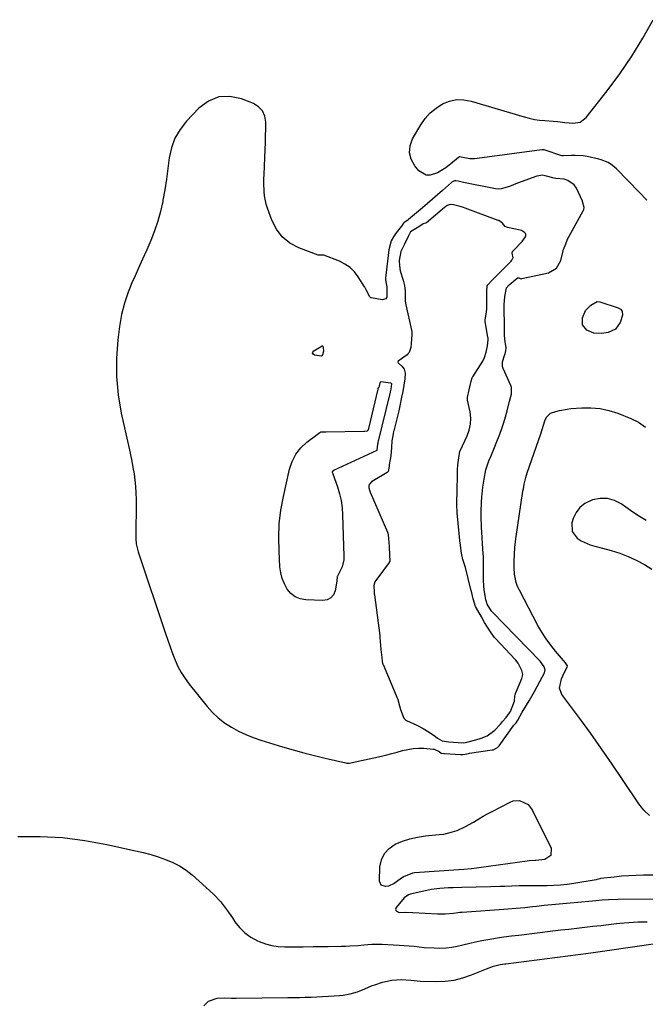
# Model space of a CAD drawing. Units: inches. Extents: x 1883767 to 1889551, y 410837 to 416921.
# Drawn here: x 1885956 to 1886264, y 413725 to 414210 of the extents above; entities that cross this region are included whole.
import ezdxf

# ---------------------------------------------------------------- set-up
doc = ezdxf.new("R2010")
doc.units = ezdxf.units.IN
doc.header["$MEASUREMENT"] = 0
for name, color, linetype in [('1', 7, 'Continuous'), ('7', 7, 'Continuous'), ('8', 7, 'Continuous')]:
    doc.layers.add(name, color=color, linetype=linetype)

msp = doc.modelspace()

# ---------------------------------------------------------------- linework, layer by layer
at = {"layer": '1', "color": 18}
for points in [[(1886104.38, 414094.02, 1636), (1886103.36, 414093.97, 1636), (1886103.16, 414094.03, 1636), (1886093.63, 414097.63, 1636), (1886089.25, 414100.01, 1636), (1886085.47, 414102.97, 1636), (1886082.59, 414106.81, 1636), (1886080.31, 414111.24, 1636), (1886078.2, 414117.2, 1636), (1886077.6, 414119.18, 1636), (1886076.78, 414123.23, 1636), (1886076.57, 414125.3, 1636), (1886076.44, 414129.47, 1636), (1886076.45, 414131.55, 1636), (1886076.5, 414133.64, 1636), (1886077, 414146.09, 1636), (1886077.12, 414149.44, 1636), (1886077.22, 414152.78, 1636), (1886077.3, 414156.13, 1636), (1886077.36, 414159.48, 1636), (1886076.83, 414162.43, 1636), (1886075.72, 414165.01, 1636), (1886073.76, 414167.02, 1636), (1886071.23, 414168.65, 1636), (1886065.39, 414170.97, 1636), (1886059.64, 414172.08, 1636), (1886054.18, 414171.89, 1636), (1886049.14, 414169.77, 1636), (1886044.38, 414166.37, 1636), (1886038.27, 414159.96, 1636), (1886035.13, 414155.92, 1636), (1886032.57, 414151.6, 1636), (1886030.89, 414146.87, 1636), (1886029.81, 414141.87, 1636), (1886029.15, 414136.64, 1636), (1886028.43, 414131.43, 1636), (1886027.61, 414126.23, 1636), (1886026.72, 414121.04, 1636), (1886026.62, 414120.5, 1636), (1886025.55, 414115.56, 1636), (1886024.25, 414110.7, 1636), (1886022.62, 414105.94, 1636), (1886020.76, 414101.25, 1636), (1886018.73, 414096.61, 1636), (1886016.67, 414091.99, 1636), (1886014.58, 414087.38, 1636), (1886012.47, 414082.77, 1636), (1886011.79, 414081.31, 1636), (1886009.58, 414075.9, 1636), (1886007.72, 414070.4, 1636), (1886006.37, 414064.75, 1636), (1886005.36, 414059, 1636), (1886004.52, 414052.42, 1636), (1886003.84, 414043.33, 1636), (1886003.78, 414034.27, 1636), (1886004.67, 414025.25, 1636), (1886006.19, 414016.26, 1636), (1886010.07, 413998.91, 1636), (1886010.73, 413995.81, 1636), (1886011.36, 413992.69, 1636), (1886011.94, 413989.57, 1636), (1886012.47, 413986.44, 1636), (1886012.9, 413983.31, 1636), (1886013.23, 413980.16, 1636), (1886013.4, 413977, 1636), (1886013.46, 413973.83, 1636), (1886013.38, 413954.41, 1636), (1886013.56, 413951.95, 1636), (1886014.56, 413947.97, 1636), (1886027.93, 413907.8, 1636), (1886029.06, 413904.52, 1636), (1886030.22, 413901.25, 1636), (1886031.44, 413898.01, 1636), (1886032.69, 413894.78, 1636), (1886034.11, 413891.64, 1636), (1886035.71, 413888.6, 1636), (1886037.57, 413885.72, 1636), (1886039.61, 413882.95, 1636), (1886048.44, 413872, 1636), (1886051.1, 413869.05, 1636), (1886053.95, 413866.31, 1636), (1886057.08, 413863.9, 1636), (1886060.39, 413861.7, 1636), (1886063.91, 413859.81, 1636), (1886067.5, 413858.08, 1636), (1886071.2, 413856.61, 1636), (1886074.98, 413855.32, 1636), (1886085.58, 413852.1, 1636), (1886090.79, 413850.58, 1636), (1886096.02, 413849.13, 1636), (1886101.27, 413847.78, 1636), (1886106.54, 413846.5, 1636), (1886116.72, 413844.14, 1636), (1886117.32, 413844.04, 1636), (1886118.31, 413844.09, 1636), (1886134.25, 413847.5, 1636), (1886136.87, 413848.1, 1636), (1886139.47, 413848.74, 1636), (1886142.06, 413849.45, 1636), (1886144.64, 413850.2, 1636), (1886147.23, 413850.83, 1636), (1886149.84, 413851.27, 1636), (1886152.48, 413851.41, 1636), (1886155.14, 413851.35, 1636), (1886159.72, 413850.98, 1636), (1886160.25, 413850.9, 1636), (1886162.64, 413849.73, 1636), (1886163.67, 413849.03, 1636), (1886165.07, 413848.78, 1636), (1886165.35, 413848.77, 1636), (1886173.24, 413848.39, 1636), (1886173.49, 413848.37, 1636), (1886174.25, 413848.33, 1636), (1886175.54, 413848.54, 1636), (1886177.08, 413848.82, 1636), (1886177.59, 413848.9, 1636), (1886188.82, 413850.55, 1636), (1886189.31, 413850.65, 1636), (1886191.49, 413851.79, 1636), (1886192.15, 413852.53, 1636), (1886199.5, 413862.67, 1636), (1886199.65, 413862.87, 1636), (1886200.57, 413863.96, 1636), (1886201.43, 413865.17, 1636), (1886203.61, 413869.22, 1636), (1886206.92, 413874.68, 1636), (1886208.31, 413877.02, 1636), (1886209.67, 413879.38, 1636), (1886210.99, 413881.77, 1636), (1886212.27, 413884.17, 1636), (1886214.5, 413888.44, 1636), (1886214.81, 413889.96, 1636), (1886214.32, 413891.44, 1636), (1886212.48, 413894.27, 1636), (1886188.79, 413918.47, 1636), (1886188.73, 413918.54, 1636), (1886188.54, 413918.76, 1636), (1886188.25, 413919.17, 1636), (1886187.59, 413920.17, 1636), (1886186.38, 413922.29, 1636), (1886185.86, 413923.98, 1636), (1886185.74, 413924.47, 1636), (1886185.72, 413924.57, 1636), (1886184.9, 413929.4, 1636), (1886184.7, 413931.09, 1636), (1886184.53, 413934.48, 1636), (1886184.47, 413944.07, 1636), (1886184.46, 413944.42, 1636), (1886184.45, 413945.48, 1636), (1886184.44, 413946.18, 1636), (1886184.42, 413946.53, 1636), (1886184.4, 413946.88, 1636), (1886183.59, 413960.38, 1636), (1886183.42, 413965.25, 1636), (1886183.42, 413967.68, 1636), (1886183.6, 413972.56, 1636), (1886183.77, 413974.99, 1636), (1886184.27, 413979.83, 1636), (1886184.78, 413983.82, 1636), (1886185.69, 413988.4, 1636), (1886187.22, 413992.82, 1636), (1886188.14, 413994.99, 1636), (1886189.91, 413999.35, 1636), (1886190.78, 414001.54, 1636), (1886192.49, 414005.92, 1636), (1886193.53, 414008.76, 1636), (1886194.51, 414011.61, 1636), (1886195.38, 414014.5, 1636), (1886196.19, 414017.41, 1636), (1886197.4, 414022.13, 1636), (1886198.3, 414025.55, 1636), (1886198.29, 414028.88, 1636), (1886197.94, 414029.97, 1636), (1886194.23, 414038.22, 1636), (1886193.89, 414039.32, 1636), (1886193.82, 414041.53, 1636), (1886194.86, 414044.73, 1636), (1886195.14, 414045.4, 1636), (1886195.5, 414046.87, 1636), (1886195.66, 414048.28, 1636), (1886195.63, 414048.58, 1636), (1886195.23, 414051.36, 1636), (1886194.9, 414054.45, 1636), (1886194.82, 414056.01, 1636), (1886194.78, 414057.56, 1636), (1886194.7, 414069.64, 1636), (1886194.95, 414073.61, 1636), (1886195.89, 414077.88, 1636), (1886197.22, 414079.48, 1636), (1886201.15, 414082.73, 1636), (1886201.32, 414082.83, 1636), (1886201.49, 414082.9, 1636), (1886201.87, 414082.89, 1636), (1886202.55, 414082.56, 1636), (1886203.02, 414082.44, 1636), (1886203.41, 414082.48, 1636), (1886216.46, 414085.4, 1636), (1886220.4, 414087.55, 1636), (1886222.6, 414091.46, 1636), (1886223.73, 414096.22, 1636), (1886223.78, 414096.42, 1636), (1886223.91, 414096.82, 1636), (1886225.12, 414099.54, 1636), (1886225.67, 414101.46, 1636), (1886225.75, 414101.63, 1636), (1886233.62, 414115.89, 1636), (1886233.89, 414116.5, 1636), (1886234.05, 414117.49, 1636), (1886233.32, 414120.43, 1636), (1886233.25, 414120.58, 1636), (1886230.26, 414127.03, 1636), (1886229.14, 414128.68, 1636), (1886226.1, 414130.85, 1636), (1886224.18, 414131.37, 1636), (1886220.2, 414131.78, 1636), (1886219.33, 414131.84, 1636), (1886214.83, 414133.09, 1636), (1886213.47, 414133.35, 1636), (1886211.01, 414132.92, 1636), (1886210.77, 414132.84, 1636), (1886201.3, 414129.41, 1636), (1886197.27, 414127.85, 1636), (1886193.24, 414126.6, 1636), (1886191.86, 414126.57, 1636), (1886190.46, 414126.71, 1636), (1886174.61, 414129.73, 1636), (1886172.04, 414130.42, 1636), (1886170.87, 414130.68, 1636), (1886170.18, 414130.63, 1636), (1886169.53, 414130.33, 1636), (1886168.99, 414129.98, 1636), (1886168.75, 414129.78, 1636), (1886164.34, 414125.89, 1636), (1886161.88, 414123.74, 1636), (1886159.42, 414121.6, 1636), (1886156.94, 414119.48, 1636), (1886154.46, 414117.37, 1636), (1886147.54, 414111.56, 1636), (1886147.2, 414111.28, 1636), (1886145.4, 414110.05, 1636), (1886145.17, 414109.72, 1636), (1886144.2, 414108.23, 1636), (1886141.48, 414104.99, 1636), (1886140.15, 414103.09, 1636), (1886139.07, 414101.08, 1636), (1886137.89, 414096.65, 1636), (1886136.27, 414082.78, 1636), (1886136.24, 414082.06, 1636), (1886136.41, 414080.87, 1636), (1886136.89, 414078.4, 1636), (1886136.97, 414076.8, 1636), (1886136.86, 414073.36, 1636), (1886136.39, 414072.61, 1636), (1886134.6, 414072.09, 1636), (1886129.38, 414072.95, 1636), (1886129.03, 414073.08, 1636), (1886128.64, 414073.49, 1636), (1886126.83, 414076.97, 1636), (1886126.41, 414077.65, 1636), (1886126.05, 414078.25, 1636), (1886125.93, 414078.45, 1636), (1886122.82, 414083.41, 1636), (1886120.94, 414085.85, 1636), (1886118.82, 414087.99, 1636), (1886116.32, 414089.67, 1636), (1886113.57, 414091.06, 1636), (1886105.98, 414094, 1636), (1886105.72, 414094.08, 1636), (1886104.38, 414094.02, 1636)], [(1886142.31, 414041.51, 1634), (1886142.31, 414041.34, 1634), (1886142.48, 414040.98, 1634), (1886144.29, 414039.44, 1634), (1886145.54, 414037.87, 1634), (1886145.95, 414035.91, 1634), (1886145.78, 414033.17, 1634), (1886145.29, 414029.99, 1634), (1886144.82, 414026.97, 1634), (1886144.21, 414024.07, 1634), (1886143.52, 414020.75, 1634), (1886142.77, 414017.48, 1634), (1886140.38, 414007.59, 1634), (1886140.28, 414007.18, 1634), (1886140.09, 414006.35, 1634), (1886139.82, 414005.11, 1634), (1886139.39, 414002.65, 1634), (1886139.15, 413999.3, 1634), (1886138.82, 413995.2, 1634), (1886138.16, 413990.88, 1634), (1886138.03, 413990.03, 1634), (1886137.59, 413987.65, 1634), (1886137.3, 413987.3, 1634), (1886137.12, 413987.15, 1634), (1886129.46, 413982.42, 1634), (1886128.27, 413981.19, 1634), (1886127.99, 413980.41, 1634), (1886128.04, 413979.58, 1634), (1886128.58, 413977.9, 1634), (1886128.77, 413977.41, 1634), (1886137.32, 413957.66, 1634), (1886137.47, 413957.27, 1634), (1886137.63, 413956.46, 1634), (1886137.76, 413954.62, 1634), (1886138, 413950.69, 1634), (1886138.26, 413946.49, 1634), (1886138.35, 413943.5, 1634), (1886138.16, 413942.99, 1634), (1886138.06, 413942.83, 1634), (1886131.46, 413934, 1634), (1886130.99, 413933.23, 1634), (1886130.46, 413931.51, 1634), (1886130.68, 413927.82, 1634), (1886130.73, 413927.35, 1634), (1886130.79, 413926.89, 1634), (1886133.45, 413906.83, 1634), (1886133.56, 413905.81, 1634), (1886133.69, 413903.98, 1634), (1886133.98, 413900.06, 1634), (1886134.41, 413896.1, 1634), (1886134.64, 413894.12, 1634), (1886134.85, 413893.31, 1634), (1886135.03, 413892.79, 1634), (1886135.13, 413892.53, 1634), (1886142.27, 413875.31, 1634), (1886143.1, 413872.24, 1634), (1886143.66, 413870.46, 1634), (1886145.29, 413866.23, 1634), (1886146.15, 413865.36, 1634), (1886146.69, 413865.03, 1634), (1886151.74, 413862.71, 1634), (1886154.83, 413861.14, 1634), (1886157.77, 413859.31, 1634), (1886160.93, 413857.09, 1634), (1886161.82, 413856.33, 1634), (1886164.21, 413855.09, 1634), (1886167.4, 413854.55, 1634), (1886172.06, 413854.15, 1634), (1886174.82, 413854.11, 1634), (1886175.6, 413854.27, 1634), (1886180.06, 413855.42, 1634), (1886180.72, 413855.59, 1634), (1886183.38, 413856.28, 1634), (1886186.28, 413857.47, 1634), (1886190.17, 413860.34, 1634), (1886192.86, 413863.3, 1634), (1886193.82, 413864.47, 1634), (1886195.68, 413866.57, 1634), (1886197.4, 413868.79, 1634), (1886197.78, 413869.51, 1634), (1886199.49, 413873.67, 1634), (1886199.74, 413874.51, 1634), (1886199.98, 413877.2, 1634), (1886200.1, 413877.87, 1634), (1886200.21, 413878.19, 1634), (1886200.27, 413878.34, 1634), (1886203.44, 413885.72, 1634), (1886203.84, 413887.67, 1634), (1886203.41, 413889.62, 1634), (1886201.59, 413893.25, 1634), (1886200.48, 413894.69, 1634), (1886200.1, 413895.12, 1634), (1886190.47, 413905.4, 1634), (1886189.97, 413905.95, 1634), (1886188.32, 413908.19, 1634), (1886186.43, 413911.03, 1634), (1886185.05, 413913.26, 1634), (1886183.61, 413916.02, 1634), (1886181.8, 413919.13, 1634), (1886180.6, 413921.12, 1634), (1886179.4, 413924.87, 1634), (1886178.72, 413927.88, 1634), (1886178.41, 413929.04, 1634), (1886178.31, 413929.43, 1634), (1886175.66, 413940.32, 1634), (1886175.53, 413940.85, 1634), (1886174.37, 413944.31, 1634), (1886173.62, 413947.37, 1634), (1886173.19, 413951.22, 1634), (1886173.14, 413951.7, 1634), (1886173.11, 413951.94, 1634), (1886171.62, 413967.22, 1634), (1886171.51, 413968.32, 1634), (1886171.36, 413970.27, 1634), (1886171.46, 413974.27, 1634), (1886171.51, 413976.15, 1634), (1886171.52, 413976.69, 1634), (1886171.53, 413976.96, 1634), (1886171.77, 413987.14, 1634), (1886171.79, 413988.16, 1634), (1886171.89, 413990.88, 1634), (1886172.32, 413994.23, 1634), (1886172.93, 413997.58, 1634), (1886173, 413997.74, 1634), (1886176.52, 414005.14, 1634), (1886177.54, 414007.99, 1634), (1886178.17, 414010.89, 1634), (1886178.23, 414013.86, 1634), (1886177.9, 414016.87, 1634), (1886176.69, 414022.6, 1634), (1886176.68, 414024.11, 1634), (1886177.51, 414027.83, 1634), (1886178.46, 414031.99, 1634), (1886178.94, 414033.64, 1634), (1886179.13, 414034.03, 1634), (1886179.24, 414034.22, 1634), (1886184.11, 414041.89, 1634), (1886185.05, 414043.69, 1634), (1886185.81, 414046.23, 1634), (1886186.52, 414049.44, 1634), (1886186.87, 414052.37, 1634), (1886186.8, 414053.26, 1634), (1886186.73, 414053.7, 1634), (1886185.38, 414061.36, 1634), (1886185.34, 414062.14, 1634), (1886186, 414065.94, 1634), (1886186.17, 414067.78, 1634), (1886186.17, 414068.05, 1634), (1886186.19, 414075.42, 1634), (1886186.19, 414075.78, 1634), (1886186.2, 414076.48, 1634), (1886186.36, 414078.91, 1634), (1886186.6, 414079.36, 1634), (1886188.68, 414081.56, 1634), (1886190.2, 414083.14, 1634), (1886190.96, 414083.93, 1634), (1886198.07, 414091.15, 1634), (1886198.49, 414091.64, 1634), (1886199.01, 414092.58, 1634), (1886199.06, 414092.77, 1634), (1886198.7, 414095.06, 1634), (1886198.87, 414095.84, 1634), (1886199.1, 414096.18, 1634), (1886199.23, 414096.34, 1634), (1886203.6, 414100.74, 1634), (1886205.15, 414102.98, 1634), (1886205.32, 414103.62, 1634), (1886205.32, 414104.16, 1634), (1886205.12, 414104.65, 1634), (1886204.78, 414105.12, 1634), (1886203.18, 414106.11, 1634), (1886202.57, 414106.3, 1634), (1886196.36, 414107.72, 1634), (1886196.07, 414107.8, 1634), (1886195.17, 414108.18, 1634), (1886193.83, 414109.73, 1634), (1886192.12, 414111.03, 1634), (1886191.81, 414111.16, 1634), (1886175.43, 414117.19, 1634), (1886174.63, 414117.48, 1634), (1886173.01, 414117.97, 1634), (1886169.78, 414118.82, 1634), (1886168.15, 414118.98, 1634), (1886166.64, 414118.42, 1634), (1886165.73, 414117.85, 1634), (1886165.3, 414117.51, 1634), (1886156.4, 414109.94, 1634), (1886155.96, 414109.7, 1634), (1886154.87, 414109.38, 1634), (1886152.75, 414108.01, 1634), (1886148.65, 414105.54, 1634), (1886147.51, 414103.2, 1634), (1886145.67, 414099.52, 1634), (1886143.78, 414095.85, 1634), (1886143.02, 414091.39, 1634), (1886143.09, 414088.84, 1634), (1886143.57, 414086.33, 1634), (1886144.97, 414081.74, 1634), (1886145.65, 414079.15, 1634), (1886145.88, 414076.29, 1634), (1886145.99, 414071.32, 1634), (1886146.3, 414069.55, 1634), (1886149.13, 414057.07, 1634), (1886149.18, 414056.86, 1634), (1886149.24, 414056.43, 1634), (1886149.31, 414054.75, 1634), (1886148.95, 414050.58, 1634), (1886148.7, 414048.52, 1634), (1886147.91, 414046.15, 1634), (1886147.44, 414045.57, 1634), (1886146.88, 414045.05, 1634), (1886142.5, 414041.8, 1634), (1886142.31, 414041.51, 1634)], [(1886275.21, 413788.96, 1636), (1886263.31, 413788.89, 1636), (1886259.67, 413788.8, 1636), (1886256.04, 413788.64, 1636), (1886252.42, 413788.36, 1636), (1886248.8, 413787.99, 1636), (1886242.12, 413787.21, 1636), (1886241.85, 413787.17, 1636), (1886240.53, 413786.78, 1636), (1886240.27, 413786.72, 1636), (1886240, 413786.67, 1636), (1886228.99, 413784.84, 1636), (1886225.72, 413784.38, 1636), (1886222.44, 413784.03, 1636), (1886219.15, 413783.84, 1636), (1886215.85, 413783.76, 1636), (1886212.86, 413783.76, 1636), (1886211.05, 413783.76, 1636), (1886207.44, 413783.76, 1636), (1886203.82, 413783.76, 1636), (1886202.02, 413783.73, 1636), (1886198.41, 413783.58, 1636), (1886195.02, 413783.42, 1636), (1886192.69, 413783.32, 1636), (1886188.02, 413783.18, 1636), (1886173.85, 413782.88, 1636), (1886169.53, 413782.75, 1636), (1886167.36, 413782.66, 1636), (1886163.05, 413782.39, 1636), (1886158.77, 413781.8, 1636), (1886156.65, 413781.38, 1636), (1886148.42, 413779.53, 1636), (1886147.59, 413779.26, 1636), (1886145.51, 413777.77, 1636), (1886141.53, 413773.1, 1636), (1886141.22, 413772.22, 1636), (1886141.59, 413771.37, 1636), (1886143.03, 413770.64, 1636), (1886146.06, 413770.68, 1636), (1886149.7, 413770.61, 1636), (1886161.88, 413769.87, 1636), (1886162.84, 413769.83, 1636), (1886165.72, 413769.88, 1636), (1886169.75, 413770.31, 1636), (1886171.86, 413770.58, 1636), (1886172.92, 413770.68, 1636), (1886173.98, 413770.77, 1636), (1886194.48, 413772.17, 1636), (1886196.53, 413772.32, 1636), (1886200.63, 413772.67, 1636), (1886204.87, 413773.09, 1636), (1886208.65, 413773.51, 1636), (1886210.54, 413773.73, 1636), (1886214.31, 413774.16, 1636), (1886216.2, 413774.35, 1636), (1886218.1, 413774.53, 1636), (1886238.1, 413776.33, 1636), (1886242.87, 413776.75, 1636), (1886246.05, 413777.01, 1636), (1886250.83, 413777.17, 1636), (1886274.91, 413777.22, 1636)]]:
    msp.add_polyline3d(points, dxfattribs=at)
at = {"layer": '7', "color": 18}
for points in [[(1886264.95, 414121.1, 1638), (1886261.09, 414125.05, 1638), (1886249.97, 414136.48, 1638), (1886248.08, 414138.16, 1638), (1886245.96, 414139.55, 1638), (1886242.46, 414141.01, 1638), (1886241.23, 414141.32, 1638), (1886235.53, 414142.51, 1638), (1886233.58, 414142.84, 1638), (1886229.64, 414143.13, 1638), (1886227.65, 414143.09, 1638), (1886223.85, 414142.87, 1638), (1886223.59, 414142.87, 1638), (1886223.32, 414142.89, 1638), (1886223.24, 414142.91, 1638), (1886223.15, 414142.93, 1638), (1886214.35, 414145.83, 1638), (1886213.61, 414145.87, 1638), (1886213.26, 414145.81, 1638), (1886213.19, 414145.8, 1638), (1886181.45, 414141.58, 1638), (1886180.05, 414141.39, 1638), (1886177.72, 414141.39, 1638), (1886173.51, 414142.21, 1638), (1886172.83, 414142.38, 1638), (1886172.53, 414142.36, 1638), (1886172.22, 414142.16, 1638), (1886168.48, 414138.99, 1638), (1886165.96, 414137.06, 1638), (1886161.8, 414134.6, 1638), (1886158.21, 414133.37, 1638), (1886156.23, 414133.39, 1638), (1886152.73, 414135.51, 1638), (1886150.66, 414137.99, 1638), (1886148.92, 414141.19, 1638), (1886148.02, 414144.45, 1638), (1886148.38, 414147.82, 1638), (1886149.59, 414151.25, 1638), (1886153.7, 414158.2, 1638), (1886155.88, 414161.26, 1638), (1886158.33, 414164.04, 1638), (1886161.2, 414166.38, 1638), (1886164.36, 414168.43, 1638), (1886167.78, 414169.77, 1638), (1886171.26, 414170.55, 1638), (1886174.83, 414170.48, 1638), (1886178.45, 414169.86, 1638), (1886204.46, 414162.05, 1638), (1886206.99, 414161.38, 1638), (1886209.55, 414160.84, 1638), (1886212.14, 414160.48, 1638), (1886214.75, 414160.24, 1638), (1886218.87, 414160, 1638), (1886221.12, 414159.79, 1638), (1886224.49, 414159.37, 1638), (1886226.74, 414159.12, 1638), (1886228.52, 414158.94, 1638), (1886232.14, 414159.48, 1638), (1886235.05, 414161.71, 1638), (1886245.47, 414174.95, 1638), (1886251.69, 414183.32, 1638), (1886257.59, 414191.9, 1638), (1886262.99, 414200.79, 1638), (1886268.07, 414209.9, 1638)], [(1886234.81, 414066.79, 1638), (1886237.35, 414069.45, 1638), (1886240.42, 414071.19, 1638), (1886241.79, 414071.07, 1638), (1886250.87, 414068.16, 1638), (1886252.02, 414067.5, 1638), (1886252.8, 414066.41, 1638), (1886253.02, 414064.43, 1638), (1886251.8, 414060.93, 1638), (1886249.48, 414057.68, 1638), (1886245.84, 414056.03, 1638), (1886242.78, 414055.53, 1638), (1886238.91, 414055.61, 1638), (1886235.34, 414057.08, 1638), (1886233.24, 414059.75, 1638), (1886233.25, 414063.12, 1638), (1886234.81, 414066.79, 1638)], [(1886105.62, 414048.83, 1636), (1886105.82, 414046.81, 1636), (1886105.28, 414045.02, 1636), (1886105.01, 414044.49, 1636), (1886104.88, 414044.4, 1636), (1886104.81, 414044.38, 1636), (1886101.39, 414044.79, 1636), (1886100.72, 414045.23, 1636), (1886100.36, 414045.74, 1636), (1886100.49, 414046.35, 1636), (1886100.93, 414047.02, 1636), (1886105.03, 414049.45, 1636), (1886105.17, 414049.48, 1636), (1886105.3, 414049.44, 1636), (1886105.45, 414049.27, 1636), (1886105.62, 414048.83, 1636)], [(1886139.06, 414030.97, 1636), (1886139.16, 414030.82, 1636), (1886139.23, 414030.65, 1636), (1886138.92, 414028.05, 1636), (1886138.64, 414026.73, 1636), (1886138.61, 414026.64, 1636), (1886138.59, 414026.55, 1636), (1886132.54, 414001.9, 1636), (1886132.47, 414001.58, 1636), (1886132.36, 414001.02, 1636), (1886132.04, 413998.11, 1636), (1886131.98, 413997.96, 1636), (1886131.94, 413997.93, 1636), (1886110.68, 413988.14, 1636), (1886110.55, 413988.06, 1636), (1886110.13, 413987.61, 1636), (1886110.08, 413987.47, 1636), (1886110.1, 413987.18, 1636), (1886110.27, 413986.58, 1636), (1886110.34, 413986.4, 1636), (1886112.59, 413980.04, 1636), (1886113.61, 413976.65, 1636), (1886114.42, 413973.22, 1636), (1886114.91, 413969.72, 1636), (1886115.18, 413966.19, 1636), (1886115.81, 413945.9, 1636), (1886115.72, 413944.11, 1636), (1886114.92, 413940.69, 1636), (1886114.2, 413939.05, 1636), (1886112.62, 413936.12, 1636), (1886112.49, 413935.84, 1636), (1886112.34, 413933.83, 1636), (1886112.32, 413933.68, 1636), (1886111.5, 413928.91, 1636), (1886110.64, 413926.91, 1636), (1886109.41, 413925.35, 1636), (1886107.63, 413924.48, 1636), (1886105.48, 413924.06, 1636), (1886096.98, 413924.42, 1636), (1886094.25, 413924.95, 1636), (1886091.77, 413925.94, 1636), (1886089.69, 413927.59, 1636), (1886087.87, 413929.7, 1636), (1886086.5, 413932.28, 1636), (1886085.41, 413934.96, 1636), (1886084.73, 413937.76, 1636), (1886084.33, 413940.66, 1636), (1886083.85, 413948.35, 1636), (1886083.72, 413955.14, 1636), (1886083.98, 413961.89, 1636), (1886084.8, 413968.61, 1636), (1886086.01, 413975.29, 1636), (1886089.02, 413988.68, 1636), (1886090.34, 413992.55, 1636), (1886092.13, 413996.11, 1636), (1886094.63, 413999.22, 1636), (1886097.61, 414002.02, 1636), (1886103.91, 414006.79, 1636), (1886104.37, 414007.04, 1636), (1886106.23, 414007.04, 1636), (1886107.04, 414007.01, 1636), (1886125.54, 414007.35, 1636), (1886125.73, 414007.36, 1636), (1886126.12, 414007.38, 1636), (1886127.39, 414007.61, 1636), (1886127.7, 414007.91, 1636), (1886128.06, 414008.71, 1636), (1886132.59, 414028.14, 1636), (1886132.67, 414028.39, 1636), (1886132.94, 414028.85, 1636), (1886133.38, 414029.64, 1636), (1886133.57, 414031.21, 1636), (1886133.57, 414031.36, 1636), (1886133.58, 414031.4, 1636), (1886133.75, 414031.61, 1636), (1886133.97, 414031.76, 1636), (1886134.1, 414031.78, 1636), (1886138.74, 414031.13, 1636), (1886139.06, 414030.97, 1636)], [(1886266.22, 413818.25, 1638), (1886263.42, 413820.91, 1638), (1886260.93, 413823.97, 1638), (1886252.98, 413835.94, 1638), (1886247.84, 413843.56, 1638), (1886242.63, 413851.13, 1638), (1886237.3, 413858.61, 1638), (1886231.9, 413866.05, 1638), (1886223.13, 413877.9, 1638), (1886221.92, 413880.95, 1638), (1886222.93, 413885.54, 1638), (1886224.3, 413888.5, 1638), (1886225.77, 413891.27, 1638), (1886225.82, 413891.87, 1638), (1886225.6, 413892.44, 1638), (1886224.94, 413893.44, 1638), (1886220.04, 413899.09, 1638), (1886217.61, 413902.09, 1638), (1886215.33, 413905.19, 1638), (1886213.26, 413908.44, 1638), (1886211.34, 413911.8, 1638), (1886202.16, 413929.15, 1638), (1886201.3, 413931.05, 1638), (1886200.6, 413932.99, 1638), (1886199.81, 413937.05, 1638), (1886199.56, 413940.11, 1638), (1886199.55, 413943.49, 1638), (1886199.74, 413946.88, 1638), (1886199.96, 413950.1, 1638), (1886200.26, 413952.98, 1638), (1886200.46, 413954.42, 1638), (1886203.95, 413977.92, 1638), (1886204.13, 413979.06, 1638), (1886204.55, 413981.33, 1638), (1886205.36, 413984.7, 1638), (1886206.05, 413986.9, 1638), (1886212.73, 414006.08, 1638), (1886213.43, 414008.22, 1638), (1886214.72, 414012.53, 1638), (1886215.55, 414014.3, 1638), (1886217.51, 414016.22, 1638), (1886220.14, 414017.14, 1638), (1886221.97, 414017.63, 1638), (1886225.69, 414018.32, 1638), (1886227.58, 414018.52, 1638), (1886232.91, 414018.89, 1638), (1886237.43, 414018.91, 1638), (1886241.89, 414018.54, 1638), (1886246.26, 414017.58, 1638), (1886250.57, 414016.23, 1638), (1886257, 414013.73, 1638), (1886260.81, 414011.78, 1638), (1886264.25, 414009.4, 1638)], [(1886264.65, 413963.45, 1638), (1886261.33, 413965.44, 1638), (1886258.09, 413967.56, 1638), (1886252.33, 413971.58, 1638), (1886248.97, 413973.26, 1638), (1886245.52, 413974.28, 1638), (1886241.92, 413974.29, 1638), (1886238.23, 413973.64, 1638), (1886234.41, 413971.85, 1638), (1886231.9, 413969.93, 1638), (1886230.06, 413967.37, 1638), (1886228.65, 413964.38, 1638), (1886228.03, 413962.3, 1638), (1886228.11, 413958.12, 1638), (1886230.58, 413954.74, 1638), (1886232.61, 413953.43, 1638), (1886236.96, 413951.44, 1638), (1886239.27, 413950.75, 1638), (1886243.15, 413949.84, 1638), (1886247.41, 413948.69, 1638), (1886251.6, 413947.34, 1638), (1886255.69, 413945.71, 1638), (1886259.71, 413943.88, 1638), (1886263.77, 413941.87, 1638), (1886267.33, 413939.56, 1638)], [(1886217.72, 413798.63, 1638), (1886214.74, 413796.64, 1638), (1886210.3, 413796.15, 1638), (1886209.76, 413796.1, 1638), (1886207.08, 413795.96, 1638), (1886206.01, 413795.84, 1638), (1886182.26, 413792.51, 1638), (1886181.04, 413792.35, 1638), (1886178.58, 413792.07, 1638), (1886174.89, 413791.73, 1638), (1886172.43, 413791.54, 1638), (1886150.61, 413790.01, 1638), (1886149.64, 413789.89, 1638), (1886145.09, 413788.14, 1638), (1886143.48, 413787, 1638), (1886140.48, 413784.75, 1638), (1886137.73, 413783.59, 1638), (1886136.24, 413783.28, 1638), (1886134.12, 413783.96, 1638), (1886133.27, 413786.01, 1638), (1886133.55, 413793.01, 1638), (1886134.31, 413796.53, 1638), (1886135.7, 413799.64, 1638), (1886138.02, 413802.12, 1638), (1886140.98, 413804.19, 1638), (1886144.59, 413805.65, 1638), (1886148.27, 413806.86, 1638), (1886152.06, 413807.68, 1638), (1886155.91, 413808.25, 1638), (1886162.65, 413808.88, 1638), (1886164.91, 413809.18, 1638), (1886169.33, 413810.23, 1638), (1886171.49, 413810.97, 1638), (1886175.66, 413812.83, 1638), (1886179.65, 413815.08, 1638), (1886182.18, 413816.62, 1638), (1886184.35, 413817.9, 1638), (1886186.55, 413819.12, 1638), (1886188.77, 413820.31, 1638), (1886197.67, 413824.92, 1638), (1886199.17, 413825.47, 1638), (1886202.24, 413825.66, 1638), (1886206.53, 413823.66, 1638), (1886208.45, 413821.13, 1638), (1886217.79, 413802.22, 1638), (1886217.72, 413798.63, 1638)], [(1885955.21, 413807.99, 1638), (1885966.26, 413807.99, 1638), (1885977.26, 413807.43, 1638), (1885988.19, 413806.03, 1638), (1885999.07, 413804.07, 1638), (1886013.2, 413800.97, 1638), (1886016.95, 413800.07, 1638), (1886020.68, 413799.08, 1638), (1886024.37, 413797.94, 1638), (1886028.03, 413796.72, 1638), (1886031.56, 413795.23, 1638), (1886034.94, 413793.49, 1638), (1886038.11, 413791.38, 1638), (1886041.12, 413789.02, 1638), (1886048.07, 413782.91, 1638), (1886051.64, 413779.5, 1638), (1886055, 413775.91, 1638), (1886058.04, 413772.04, 1638), (1886060.88, 413768, 1638), (1886062.15, 413766.02, 1638), (1886064.42, 413763.1, 1638), (1886066.97, 413760.51, 1638), (1886069.94, 413758.41, 1638), (1886073.2, 413756.65, 1638), (1886074.16, 413756.23, 1638), (1886077.2, 413755.14, 1638), (1886080.29, 413754.3, 1638), (1886083.47, 413753.85, 1638), (1886086.69, 413753.64, 1638), (1886088.27, 413753.64, 1638), (1886093.22, 413753.66, 1638), (1886095.7, 413753.7, 1638), (1886100.64, 413753.79, 1638), (1886103.12, 413753.84, 1638), (1886108.07, 413753.9, 1638), (1886114.52, 413753.96, 1638), (1886116.59, 413754, 1638), (1886118.66, 413754.08, 1638), (1886122.79, 413754.36, 1638), (1886125.62, 413754.62, 1638), (1886129.51, 413754.93, 1638), (1886132.1, 413755.04, 1638), (1886133.39, 413755.02, 1638), (1886134.69, 413754.98, 1638), (1886143.07, 413754.53, 1638), (1886147.97, 413754.17, 1638), (1886150.42, 413753.92, 1638), (1886155.31, 413753.37, 1638), (1886160.21, 413753.1, 1638), (1886162.66, 413753.09, 1638), (1886166.12, 413753.25, 1638), (1886168.88, 413753.54, 1638), (1886171.62, 413754.02, 1638), (1886174.33, 413754.64, 1638), (1886177.71, 413755.48, 1638), (1886180.66, 413756.16, 1638), (1886183.62, 413756.74, 1638), (1886186.6, 413757.27, 1638), (1886193.4, 413758.38, 1638), (1886194.61, 413758.56, 1638), (1886198.27, 413759, 1638), (1886201.93, 413759.38, 1638), (1886203.15, 413759.53, 1638), (1886218.7, 413761.46, 1638), (1886222.61, 413761.95, 1638), (1886226.53, 413762.42, 1638), (1886230.44, 413762.88, 1638), (1886234.36, 413763.34, 1638), (1886238.28, 413763.79, 1638), (1886242.2, 413764.24, 1638), (1886246.11, 413764.69, 1638), (1886250.03, 413765.14, 1638), (1886251.64, 413765.32, 1638), (1886256.11, 413765.72, 1638), (1886260.58, 413765.97, 1638), (1886265.07, 413766, 1638)]]:
    msp.add_polyline3d(points, dxfattribs=at)
at = {"layer": '8', "color": 18}
msp.add_polyline3d([(1886046.92, 413724.56, 1640), (1886049.14, 413727, 1640), (1886053.44, 413728.36, 1640), (1886056.94, 413728.58, 1640), (1886060.46, 413728.45, 1640), (1886061.63, 413728.44, 1640), (1886062.81, 413728.44, 1640), (1886088.23, 413728.67, 1640), (1886091.08, 413728.7, 1640), (1886093.93, 413728.76, 1640), (1886096.78, 413728.83, 1640), (1886099.63, 413728.92, 1640), (1886102.48, 413729.04, 1640), (1886105.32, 413729.18, 1640), (1886108.17, 413729.34, 1640), (1886111.02, 413729.53, 1640), (1886113.67, 413729.71, 1640), (1886115.4, 413729.88, 1640), (1886118.81, 413730.47, 1640), (1886122.56, 413731.49, 1640), (1886126.17, 413733.02, 1640), (1886129.76, 413734.6, 1640), (1886131, 413735.02, 1640), (1886134.86, 413736.22, 1640), (1886137.12, 413736.8, 1640), (1886139.39, 413737.24, 1640), (1886144.02, 413737.51, 1640), (1886148.7, 413737.34, 1640), (1886153.52, 413736.78, 1640), (1886161.05, 413736.62, 1640), (1886165.58, 413736.8, 1640), (1886170.04, 413737.34, 1640), (1886174.4, 413738.42, 1640), (1886178.69, 413739.87, 1640), (1886186.01, 413742.85, 1640), (1886189.49, 413744.09, 1640), (1886192.67, 413744.97, 1640), (1886195.09, 413745.29, 1640), (1886195.5, 413745.34, 1640), (1886236.19, 413750.62, 1640), (1886237.35, 413750.77, 1640), (1886241.98, 413751.39, 1640), (1886245.46, 413751.88, 1640), (1886270.27, 413755.45, 1640)], dxfattribs=at)

doc.saveas('drawing.dxf')
